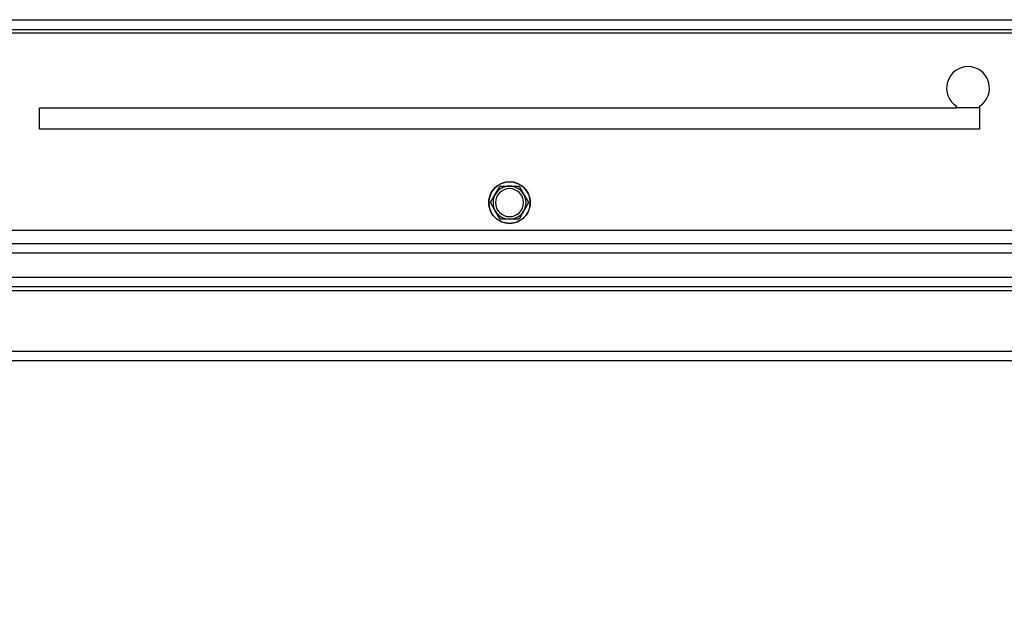
# Model space of a CAD drawing. Units: millimetres. Extents: x 314 to 809, y 250 to 684.
# Drawn here: x 479 to 509, y 409 to 427 of the extents above; entities that cross this region are included whole.
import ezdxf

# ---------------------------------------------------------------- set-up
doc = ezdxf.new("R2010")
doc.units = ezdxf.units.MM
doc.header["$PDSIZE"] = -1
doc.styles.add('SLDTEXTSTYLE0', font='TXT', dxfattribs={"width": 0.605})
doc.dimstyles.new('SLDDIMSTYLE0', dxfattribs={"dimtxt": 3.5, "dimasz": 3.5, "dimexe": 0, "dimexo": 0.0625, "dimgap": 0.875, "dimtad": 2, "dimlfac": 10, "dimrnd": 1e-09, "dimzin": 12, "dimdsep": 46, "dimtxsty": 'SLDTEXTSTYLE0', "dimsah": 1, "dimcen": 0.09, "dimadec": 0, "dimazin": 3, "dimtfac": 1, "dimtdec": 3, "dimtofl": 0, "dimtmove": 0, "dimatfit": 3, "dimfxl": 1, "dimfrac": 2, "dimtolj": 1, "dimtzin": 12, "dimarcsym": 0})

# ---------------------------------------------------------------- blocks, each defined once
blk = doc.blocks.new('_D')
at = {"color": 0, "linetype": 'Continuous', "lineweight": -2, "transparency": 16777216}
for p, q in [((433.717, 420.479), (433.717, 393.646)), ((553.717, 420.479), (553.717, 393.646)), ((437.217, 393.646), (550.217, 393.646))]:
    blk.add_line(p, q, dxfattribs=at)
at = {"color": 0, "linetype": 'Continuous', "transparency": 16777216}
for points in [[(437.217, 394.229), (437.217, 393.062), (433.717, 393.646)], [(550.217, 394.229), (550.217, 393.062), (553.717, 393.646)]]:
    blk.add_solid(points, dxfattribs=at)
at = {"layer": 'Defpoints', "color": 0, "linetype": 'Continuous', "transparency": 16777216}
for p in [(433.717, 420.542), (553.717, 420.542), (553.717, 393.646)]:
    blk.add_point(p, dxfattribs=at)
at = {"color": 0, "linetype": 'Continuous', "lineweight": 18, "transparency": 16777216, "insert": (493.84, 402.021), "char_height": 3.5, "attachment_point": 2, "style": 'SLDTEXTSTYLE0'}
blk.add_mtext('\\A1;{\\H2.14286x;1200}', dxfattribs=at)

msp = doc.modelspace()

# ---------------------------------------------------------------- linework, layer by layer
at = {"color": 7, "linetype": 'Continuous', "lineweight": 25}
for p, q in [((440.5173, 427.3416), (546.9173, 427.3416)), ((440.8173, 427.0416), (546.6173, 427.0416)), ((479.4673, 424.6666), (507.2673, 424.6666)), ((479.4673, 424.0166), (479.4673, 424.6666)), ((507.2673, 424.6666), (507.2673, 424.7189)), ((507.9673, 424.6666), (507.2673, 424.6666)), ((507.9673, 424.7189), (507.9673, 424.0166)), ((507.9673, 424.0166), (479.4673, 424.0166)), ((493.2843, 422.0416), (493.4287, 422.2916)), ((493.4287, 422.2916), (493.7173, 422.2916)), ((493.7173, 422.2916), (494.006, 422.2916)), ((494.006, 422.2916), (494.1504, 422.0416)), ((493.14, 421.7916), (493.2843, 422.0416)), ((493.2843, 421.5416), (493.14, 421.7916)), ((494.1504, 422.0416), (494.2947, 421.7916)), ((494.2947, 421.7916), (494.1504, 421.5416)), ((493.4287, 421.2916), (493.2843, 421.5416)), ((494.1504, 421.5416), (494.006, 421.2916)), ((493.7173, 421.2916), (493.4287, 421.2916)), ((494.006, 421.2916), (493.7173, 421.2916)), ((549.1173, 420.5416), (438.3173, 420.5416)), ((549.1173, 420.2616), (438.3173, 420.2616)), ((549.1173, 419.5216), (438.3173, 419.5216)), ((549.1173, 419.2416), (438.3173, 419.2416)), ((549.1173, 419.1116), (438.3173, 419.1116)), ((549.1173, 417.2716), (438.3173, 417.2716)), ((549.1173, 416.9916), (438.3173, 416.9916))]:
    msp.add_line(p, q, dxfattribs=at)
at = {"color": 8, "linetype": 'Continuous', "lineweight": 25}
for p, q in [((440.8173, 426.9416), (546.6173, 426.9416)), ((541.6173, 420.9416), (445.8173, 420.9416))]:
    msp.add_line(p, q, dxfattribs=at)
at = {"color": 7, "linetype": 'Continuous', "lineweight": 25}
for centre, radius, start, end in [((507.6173, 425.2666), 0.65, 302.57897, 237.42103), ((493.7173, 421.7916), 0.63, 0, 180), ((493.7173, 421.7916), 0.5, 90, 150), ((493.7173, 421.7916), 0.425, 90, 270), ((493.7173, 421.7916), 0.5, 30, 90), ((493.7173, 421.7916), 0.425, 270, 90), ((493.7173, 421.7916), 0.63, 180, 0), ((493.7173, 421.7916), 0.5, 150, 210), ((493.7173, 421.7916), 0.5, 330, 30), ((493.7173, 421.7916), 0.5, 210, 270), ((493.7173, 421.7916), 0.5, 270, 330)]:
    msp.add_arc(centre, radius, start, end, dxfattribs=at)
for points, knots in [([(493.0873, 421.7916), (493.0968, 421.8741), (493.1157, 422.039), (493.2614, 422.2487), (493.4697, 422.3888), (493.7173, 422.438), (493.965, 422.3888), (494.1732, 422.2487), (494.3189, 422.039), (494.3379, 421.8741), (494.3473, 421.7916)], [0, 0, 0, 0, 0.1249999, 0.25, 0.375, 0.5, 0.625, 0.75, 0.8750001, 1, 1, 1, 1]), ([(494.3473, 421.7916), (494.3379, 421.7092), (494.3189, 421.5443), (494.1732, 421.3346), (493.965, 421.1944), (493.7173, 421.1452), (493.4697, 421.1944), (493.2614, 421.3346), (493.1157, 421.5443), (493.0968, 421.7092), (493.0873, 421.7916)], [0, 0, 0, 0, 0.1250001, 0.25, 0.375, 0.5, 0.625, 0.75, 0.8749999, 1, 1, 1, 1])]:
    msp.add_open_spline(points, degree=3, knots=knots, dxfattribs=at)

# ---------------------------------------------------------------- dimensions: what is measured, and where the dimension line sits
at = {"color": 7, "linetype": 'Continuous', "lineweight": 18}
dim = msp.add_linear_dim(base=(553.7173, 393.6455), p1=(433.7173, 420.5416), p2=(553.7173, 420.5416), text='{\\H2.14286x;<>}', dimstyle='SLDDIMSTYLE0', override={"dimtad": 3}, dxfattribs=at)
dim.commit()
dim.dimension.update_dxf_attribs({"geometry": '_D', "text_midpoint": (493.8405, 393.6455), "dimtype": 160})

doc.saveas('drawing.dxf')
